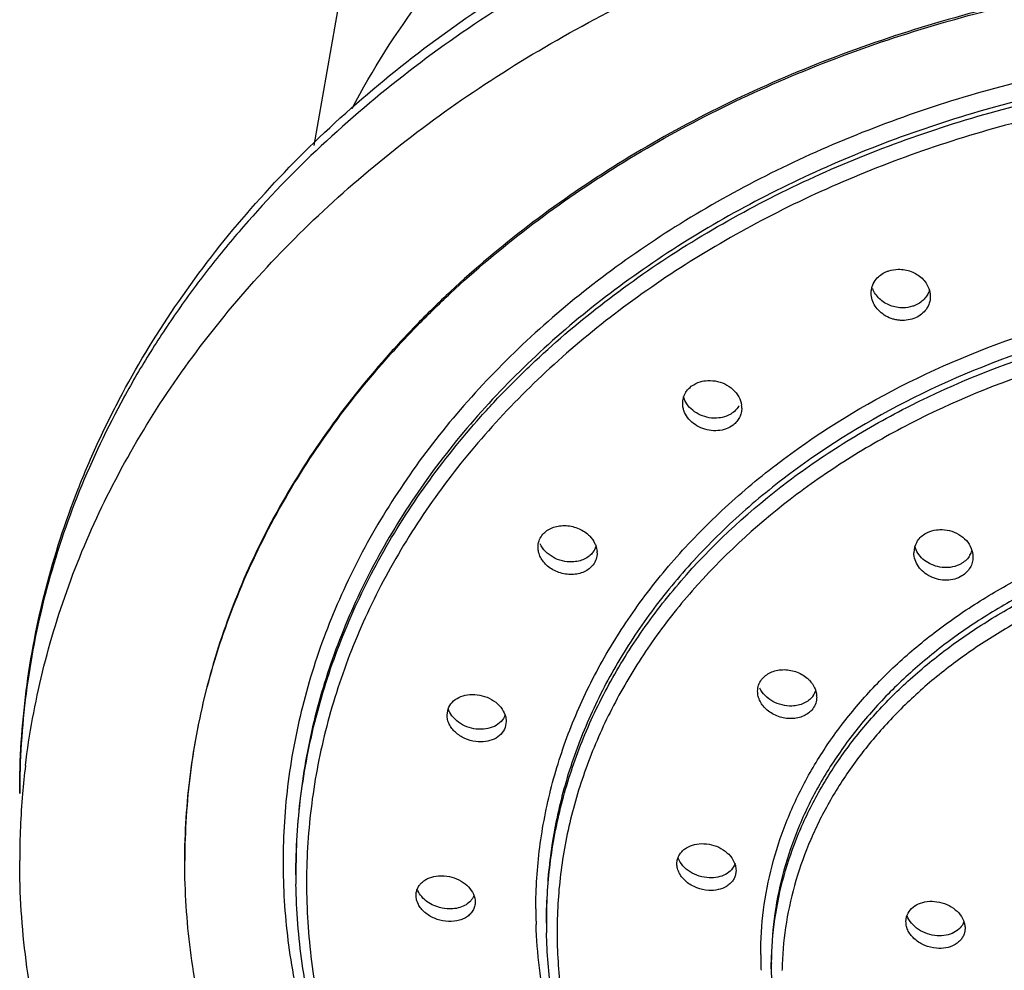
# Model space of a CAD drawing. Units: inches. Extents: x 0.2 to 21.7, y 4.2 to 14.4.
# Drawn here: x 19.3 to 20.1, y 10 to 10.7 of the extents above; entities that cross this region are included whole.
import ezdxf

# ---------------------------------------------------------------- set-up
doc = ezdxf.new("R2010")
doc.units = ezdxf.units.IN
doc.header["$LTSCALE"] = 1.21
doc.header["$MEASUREMENT"] = 0
doc.layers.get('0').update_dxf_attribs({"linetype": 'CONTINUOUS'})

msp = doc.modelspace()

# ---------------------------------------------------------------- linework, layer by layer
at = {"color": 7, "linetype": 'CONTINUOUS'}
for p, q in [((19.55716, 10.76518), (19.53115, 10.61802)), ((19.63495, 10.17485), (19.63574, 10.1795)), ((19.68095, 10.16982), (19.68017, 10.16516)), ((19.68057, 10.1732), (19.68095, 10.16981)), ((19.43081, 10.06033), (19.43081, 10.06162)), ((19.81385, 10.059), (19.81415, 10.06184)), ((19.51731, 10.05046), (19.51731, 10.0539)), ((19.85985, 10.05386), (19.85956, 10.05101)), ((19.71231, 10.01269), (19.71231, 10.01757)), ((19.99212, 10.01396), (19.99262, 10.01768)), ((20.03812, 10.00887), (20.03762, 10.00514)), ((19.88731, 9.97719), (19.88731, 9.98207))]:
    msp.add_line(p, q, dxfattribs=at)
at = {"color": 9, "linetype": 'CONTINUOUS'}
msp.add_line((19.52558, 10.04522), (19.52557, 10.04412), dxfattribs=at)
at = {"color": 7, "linetype": 'CONTINUOUS'}
for centre, radius, start, end in [((19.84751, 10.41381), 0.01681, 359.99842, 7.93926), ((20.01465, 10.30114), 0.01637, 149.86146, 180.03382), ((19.73641, 10.31084), 0.01534, 322.95922, 342.22757), ((19.73595, 10.30097), 0.01578, 0.03293, 4.5803), ((20.02772, 10.30765), 0.01656, 329.06473, 342.43465), ((19.90732, 10.19866), 0.01536, 322.76923, 342.25812), ((19.90685, 10.18879), 0.01581, 0.0334, 4.39182), ((19.91549, 10.06149), 0.61318, 173.07453, 175.12865), ((19.91381, 10.06161), 0.61149, 175.12723, 179.99964), ((20.00281, 10.05046), 0.48549, 180.00005, 180.47615), ((20.00331, 10.05046), 0.486, 180.47614, 180.85851), ((20.08405, 10.01269), 0.37174, 180.00029, 181.13063), ((20.15687, 9.97719), 0.26956, 180.00061, 181.57308)]:
    msp.add_arc(centre, radius, start, end, dxfattribs=at)
at = {"color": 9, "linetype": 'CONTINUOUS'}
for centre, radius, start, end in [((19.99471, 10.06033), 0.4874, 180.00017, 180.89317), ((19.99549, 10.06034), 0.48818, 180.89305, 181.29236), ((19.99858, 10.05045), 0.48127, 179.59582, 179.99997), ((20.00486, 10.04412), 0.47929, 179.60656, 179.86885), ((20.00195, 10.04414), 0.47637, 179.37963, 179.60655), ((20.00234, 10.04414), 0.47677, 178.97189, 179.37961), ((20.07643, 10.0239), 0.37238, 180.00029, 181.12925), ((20.07718, 10.02391), 0.37313, 181.12902, 181.52855), ((20.07984, 10.01269), 0.36753, 179.25252, 179.65692), ((20.07755, 10.02392), 0.3735, 181.52854, 181.86672), ((20.07948, 10.01269), 0.36717, 179.65693, 179.99997), ((20.08315, 10.00636), 0.36258, 179.19334, 179.99985), ((20.0837, 10.00635), 0.36313, 178.84585, 179.19345), ((20.08407, 10.00634), 0.3635, 178.43612, 178.84584), ((20.15091, 9.9884), 0.27186, 180, 180.54872), ((20.14908, 9.98838), 0.27004, 180.549, 181.5907), ((20.14973, 9.9884), 0.27068, 181.59052, 182.12174), ((20.15015, 9.98841), 0.2711, 182.12173, 182.60295), ((20.15227, 9.97719), 0.26496, 179.50802, 179.99994), ((20.15265, 9.97719), 0.26534, 178.96672, 179.50801), ((20.15654, 9.97085), 0.26096, 178.39595, 178.89693), ((20.15694, 9.97084), 0.26136, 177.84477, 178.39593)]:
    msp.add_arc(centre, radius, start, end, dxfattribs=at)
for points, knots in [([(19.56108, 10.64684), (19.57672, 10.67709), (19.61428, 10.73597), (19.68568, 10.81524), (19.75655, 10.87318), (19.81939, 10.9144), (19.92245, 10.97242), (20.05638, 11.02075), (20.21713, 11.04868), (20.3419, 11.05585), (20.46668, 11.04878), (20.62748, 11.02097), (20.76146, 10.97273), (20.86459, 10.91479), (20.92749, 10.87361), (20.99843, 10.81573), (21.06992, 10.73652), (21.10756, 10.67766), (21.12324, 10.64743)], [0, 0, 0, 0, 0.055361, 0.112899, 0.172785, 0.203624, 0.235017, 0.365011, 0.432174, 0.499956, 0.56774, 0.634909, 0.764925, 0.796326, 0.827171, 0.887073, 0.944626, 1, 1, 1, 1]), ([(20.33713, 10.91038), (20.30325, 10.91025), (20.23559, 10.90745), (20.13505, 10.8957), (20.03647, 10.87648), (19.94081, 10.85), (19.84897, 10.81648), (19.76181, 10.77626), (19.68017, 10.7297), (19.60483, 10.67724), (19.53651, 10.61937), (19.48563, 10.56674), (19.44917, 10.52248), (19.42413, 10.48852), (19.40129, 10.45366), (19.374, 10.40635), (19.34548, 10.3453), (19.32067, 10.26938), (19.30566, 10.19193), (19.30231, 10.1397), (19.30231, 10.1137)], [0, 0, 0, 0, 0.070425, 0.140618, 0.210223, 0.279001, 0.34674, 0.413232, 0.47831, 0.541857, 0.603805, 0.664145, 0.693737, 0.722954, 0.751811, 0.78033, 0.836437, 0.891544, 0.945952, 1, 1, 1, 1]), ([(21.17731, 10.06033), (21.17731, 10.08126), (21.17459, 10.12333), (21.16249, 10.18571), (21.14243, 10.24686), (21.11464, 10.30616), (21.07941, 10.36303), (21.03711, 10.41696), (20.98812, 10.46741), (20.93295, 10.51393), (20.87212, 10.55605), (20.80622, 10.59341), (20.73588, 10.62562), (20.66179, 10.65242), (20.58463, 10.67352), (20.50515, 10.68874), (20.42412, 10.69793), (20.34231, 10.70101), (20.2605, 10.69793), (20.17947, 10.68874), (20.1, 10.67352), (20.02284, 10.65242), (19.94874, 10.62563), (19.8784, 10.59341), (19.81251, 10.55605), (19.75167, 10.51393), (19.69651, 10.46741), (19.64752, 10.41696), (19.60521, 10.36303), (19.56998, 10.30616), (19.5422, 10.24686), (19.52213, 10.18571), (19.51003, 10.12334), (19.50731, 10.08126), (19.50731, 10.06033)], [0, 0, 0, 0, 0.027001, 0.05421, 0.08176, 0.109806, 0.138482, 0.167878, 0.198054, 0.229035, 0.260819, 0.293369, 0.326625, 0.360503, 0.394902, 0.429705, 0.464783, 0.5, 0.535217, 0.570295, 0.605097, 0.639496, 0.673373, 0.706629, 0.739179, 0.770962, 0.801943, 0.832119, 0.861516, 0.890192, 0.918238, 0.94579, 0.972999, 1, 1, 1, 1]), ([(21.1673, 10.0571), (21.16716, 10.07775), (21.16421, 10.11925), (21.15189, 10.18073), (21.13173, 10.24098), (21.10398, 10.29937), (21.06891, 10.35535), (21.02689, 10.40842), (20.97831, 10.45803), (20.92366, 10.50375), (20.86345, 10.54513), (20.79828, 10.58181), (20.72875, 10.61341), (20.65555, 10.63966), (20.57935, 10.66029), (20.5009, 10.67514), (20.42094, 10.68402), (20.34023, 10.6869), (20.25953, 10.68371), (20.17963, 10.67451), (20.10127, 10.65937), (20.02522, 10.63844), (19.95219, 10.61191), (19.88287, 10.58004), (19.81794, 10.54311), (19.75801, 10.5015), (19.70366, 10.45556), (19.6554, 10.40576), (19.61373, 10.35253), (19.57903, 10.29641), (19.55167, 10.23791), (19.53191, 10.17758), (19.51999, 10.11605), (19.51731, 10.07455), (19.51731, 10.0539)], [0, 0, 0, 0, 0.027, 0.054216, 0.081781, 0.109847, 0.138546, 0.167969, 0.198171, 0.229178, 0.260984, 0.293553, 0.326825, 0.360714, 0.39512, 0.429925, 0.465001, 0.500213, 0.535421, 0.570486, 0.605274, 0.639656, 0.673516, 0.706753, 0.739284, 0.77105, 0.802015, 0.832176, 0.861559, 0.890224, 0.91826, 0.945803, 0.973005, 1, 1, 1, 1]), ([(19.51732, 10.05385), (19.51747, 10.0745), (19.52044, 10.11599), (19.53279, 10.17747), (19.55297, 10.2377), (19.58073, 10.29609), (19.61582, 10.35205), (19.65063, 10.39598), (19.68167, 10.42942), (19.71526, 10.46207), (19.76111, 10.50041), (19.82132, 10.54178), (19.8865, 10.57844), (19.95602, 10.61002), (20.02923, 10.63626), (20.10542, 10.65688), (20.18386, 10.67171), (20.26382, 10.68058), (20.34453, 10.68345), (20.42521, 10.68025), (20.50511, 10.67105), (20.58345, 10.65589), (20.6595, 10.63496), (20.73252, 10.60842), (20.80182, 10.57655), (20.86674, 10.53963), (20.92666, 10.49801), (20.981, 10.45208), (21.02925, 10.40228), (21.07091, 10.34905), (21.10561, 10.29294), (21.13296, 10.23444), (21.15272, 10.17412), (21.16463, 10.1126), (21.16731, 10.0711), (21.16731, 10.05046)], [0, 0, 0, 0, 0.027002, 0.054219, 0.081784, 0.10985, 0.138551, 0.167975, 0.182982, 0.198188, 0.229196, 0.261003, 0.293573, 0.326846, 0.360735, 0.395142, 0.429946, 0.465022, 0.500233, 0.53544, 0.570504, 0.60529, 0.639671, 0.673529, 0.706765, 0.739294, 0.771058, 0.802022, 0.832182, 0.861564, 0.890227, 0.918262, 0.945805, 0.973006, 1, 1, 1, 1]), ([(21.15897, 10.05271), (21.1586, 10.07302), (21.15526, 10.1138), (21.14254, 10.17416), (21.12219, 10.23326), (21.09445, 10.29052), (21.05959, 10.3454), (21.01796, 10.3974), (20.96995, 10.44601), (20.91603, 10.49081), (20.85671, 10.53136), (20.79256, 10.56731), (20.72417, 10.5983), (20.65219, 10.62407), (20.5773, 10.64435), (20.50021, 10.65899), (20.42162, 10.66781), (20.3423, 10.67077), (20.26297, 10.66781), (20.18439, 10.65898), (20.10729, 10.64434), (20.0324, 10.62406), (19.96043, 10.59829), (19.89204, 10.5673), (19.82789, 10.53135), (19.76857, 10.49079), (19.71466, 10.44599), (19.66664, 10.39738), (19.62502, 10.34538), (19.59016, 10.2905), (19.56242, 10.23324), (19.54207, 10.17414), (19.52936, 10.11378), (19.52602, 10.073), (19.52565, 10.05269)], [0, 0, 0, 0, 0.026989, 0.0542, 0.081768, 0.109843, 0.138552, 0.167983, 0.198189, 0.229193, 0.26099, 0.293542, 0.32679, 0.360649, 0.395021, 0.429789, 0.464827, 0.500002, 0.535178, 0.570216, 0.604984, 0.639355, 0.673215, 0.706462, 0.739014, 0.77081, 0.801814, 0.83202, 0.86145, 0.89016, 0.918234, 0.945802, 0.973014, 1, 1, 1, 1]), ([(19.70405, 10.0239), (19.70405, 10.03989), (19.70613, 10.07205), (19.71538, 10.11973), (19.73071, 10.16648), (19.75195, 10.2118), (19.77888, 10.25528), (19.81122, 10.2965), (19.84866, 10.33507), (19.90556, 10.38304), (19.9877, 10.43419), (20.09827, 10.47906), (20.21797, 10.50665), (20.34231, 10.51595), (20.46665, 10.50665), (20.58635, 10.47906), (20.69692, 10.43419), (20.77906, 10.38304), (20.83596, 10.33507), (20.8734, 10.2965), (20.90574, 10.25528), (20.93267, 10.2118), (20.95391, 10.16648), (20.96925, 10.11973), (20.97849, 10.07205), (20.98057, 10.03989), (20.98057, 10.0239)], [0, 0, 0, 0, 0.02701, 0.054232, 0.081798, 0.109857, 0.138544, 0.167954, 0.198144, 0.22914, 0.293436, 0.360543, 0.429723, 0.5, 0.570277, 0.639457, 0.706564, 0.77086, 0.801856, 0.832046, 0.861456, 0.890143, 0.918202, 0.945768, 0.97299, 1, 1, 1, 1]), ([(20.9723, 10.02021), (20.97219, 10.03597), (20.96992, 10.06765), (20.96048, 10.1146), (20.94507, 10.1606), (20.92386, 10.20518), (20.89706, 10.24791), (20.86496, 10.28842), (20.82785, 10.3263), (20.77153, 10.37338), (20.69035, 10.42354), (20.5812, 10.46745), (20.46314, 10.49434), (20.34059, 10.50324), (20.2181, 10.49383), (20.10023, 10.46644), (19.9914, 10.42208), (19.91056, 10.37158), (19.85458, 10.32426), (19.81774, 10.28622), (19.78592, 10.24558), (19.75943, 10.20273), (19.73854, 10.15806), (19.72345, 10.112), (19.71436, 10.06501), (19.71231, 10.03333), (19.71231, 10.01757)], [0, 0, 0, 0, 0.027009, 0.054239, 0.081821, 0.109901, 0.138614, 0.168052, 0.19827, 0.229293, 0.293636, 0.360772, 0.429962, 0.500231, 0.570484, 0.639629, 0.706696, 0.770953, 0.801932, 0.832105, 0.861501, 0.890176, 0.918224, 0.945782, 0.972997, 1, 1, 1, 1]), ([(19.71234, 10.01748), (19.71255, 10.03323), (19.715, 10.06487), (19.72468, 10.11171), (19.74032, 10.15759), (19.76173, 10.20204), (19.78871, 10.24464), (19.83223, 10.29911), (19.8855, 10.34754), (19.94607, 10.38887), (20.01314, 10.42634), (20.10507, 10.46307), (20.22303, 10.48968), (20.34544, 10.49835), (20.46773, 10.48876), (20.58537, 10.46125), (20.69396, 10.41682), (20.77459, 10.36631), (20.83044, 10.31901), (20.86718, 10.281), (20.89891, 10.2404), (20.92533, 10.1976), (20.94616, 10.15299), (20.9612, 10.10699), (20.97027, 10.06007), (20.97231, 10.02843), (20.97231, 10.01269)], [0, 0, 0, 0, 0.027013, 0.054252, 0.081845, 0.109943, 0.138678, 0.168139, 0.22935, 0.261192, 0.293796, 0.360956, 0.430155, 0.500417, 0.570651, 0.639768, 0.706803, 0.771028, 0.801992, 0.832153, 0.861537, 0.890202, 0.918242, 0.945793, 0.973002, 1, 1, 1, 1]), ([(20.96391, 10.01627), (20.96349, 10.03166), (20.96068, 10.06255), (20.95066, 10.10824), (20.93489, 10.15296), (20.91356, 10.19625), (20.88686, 10.23773), (20.84397, 10.29076), (20.79171, 10.33791), (20.7324, 10.37818), (20.66682, 10.4147), (20.57703, 10.45059), (20.46185, 10.47676), (20.34231, 10.48559), (20.22277, 10.47676), (20.10759, 10.45059), (20.0178, 10.4147), (19.95222, 10.37818), (19.89291, 10.33791), (19.84065, 10.29076), (19.79776, 10.23773), (19.77106, 10.19625), (19.74973, 10.15295), (19.73396, 10.10824), (19.72394, 10.06255), (19.72113, 10.03165), (19.72071, 10.01626)], [0, 0, 0, 0, 0.026993, 0.05422, 0.081812, 0.109915, 0.138654, 0.168116, 0.229306, 0.261122, 0.293691, 0.360759, 0.429846, 0.499999, 0.570152, 0.639239, 0.706306, 0.738874, 0.77069, 0.831881, 0.861343, 0.890083, 0.918186, 0.945779, 0.973007, 1, 1, 1, 1]), ([(19.87905, 9.9884), (19.87905, 9.99998), (19.88055, 10.02326), (19.88723, 10.05779), (19.89831, 10.09165), (19.91366, 10.12448), (19.93311, 10.15598), (19.95648, 10.18584), (19.98354, 10.21381), (20.01402, 10.23959), (20.04763, 10.26296), (20.09666, 10.29087), (20.15016, 10.31273), (20.20655, 10.32829), (20.25051, 10.33682), (20.29534, 10.34201), (20.34061, 10.34384), (20.38591, 10.34227), (20.43078, 10.33732), (20.47482, 10.32904), (20.53136, 10.3138), (20.58507, 10.29224), (20.63436, 10.26461), (20.66819, 10.24142), (20.69892, 10.21582), (20.72624, 10.18801), (20.74989, 10.15827), (20.76965, 10.12689), (20.78531, 10.09415), (20.79671, 10.06036), (20.80372, 10.02587), (20.80545, 10.00259), (20.80556, 9.991)], [0, 0, 0, 0, 0.026988, 0.054193, 0.081741, 0.109778, 0.138437, 0.167818, 0.197976, 0.228938, 0.260699, 0.293225, 0.360256, 0.394635, 0.429419, 0.464483, 0.499691, 0.534904, 0.569983, 0.604793, 0.639206, 0.70633, 0.738912, 0.770731, 0.801754, 0.831971, 0.861409, 0.890119, 0.918198, 0.94578, 0.973005, 1, 1, 1, 1]), ([(20.7973, 9.98462), (20.79719, 9.996), (20.79549, 10.01887), (20.78861, 10.05274), (20.77741, 10.08593), (20.76203, 10.11809), (20.74262, 10.14891), (20.71939, 10.17812), (20.69256, 10.20543), (20.66237, 10.23058), (20.62915, 10.25335), (20.58074, 10.28049), (20.52799, 10.30166), (20.47246, 10.31663), (20.4292, 10.32477), (20.38513, 10.32962), (20.34064, 10.33117), (20.29617, 10.32938), (20.25214, 10.32427), (20.20897, 10.31589), (20.15359, 10.30061), (20.10104, 10.27915), (20.05289, 10.25173), (20.01988, 10.22878), (19.98994, 10.20346), (19.96337, 10.17599), (19.94041, 10.14666), (19.9213, 10.11572), (19.90623, 10.08348), (19.89535, 10.05022), (19.88879, 10.01631), (19.88731, 9.99344), (19.88731, 9.98207)], [0, 0, 0, 0, 0.026995, 0.05422, 0.081802, 0.109881, 0.138591, 0.168029, 0.198246, 0.229269, 0.261088, 0.29367, 0.360794, 0.395207, 0.430017, 0.465096, 0.500309, 0.535517, 0.570581, 0.605365, 0.639744, 0.706775, 0.739301, 0.771062, 0.802024, 0.832182, 0.861563, 0.890222, 0.918259, 0.945807, 0.973012, 1, 1, 1, 1]), ([(19.88735, 9.98197), (19.88756, 9.99333), (19.88944, 10.01615), (19.89658, 10.04992), (19.90802, 10.08299), (19.9236, 10.11501), (19.94319, 10.14569), (19.96657, 10.17474), (19.99353, 10.20189), (20.02381, 10.22687), (20.05711, 10.24948), (20.10557, 10.27639), (20.15833, 10.29735), (20.21382, 10.31213), (20.25703, 10.32013), (20.30104, 10.32485), (20.34544, 10.32629), (20.38981, 10.32439), (20.43373, 10.3192), (20.47678, 10.31075), (20.532, 10.29539), (20.58438, 10.27388), (20.63237, 10.24645), (20.66526, 10.2235), (20.69509, 10.1982), (20.72156, 10.17076), (20.74443, 10.14147), (20.76346, 10.11058), (20.77847, 10.0784), (20.7893, 10.04521), (20.79584, 10.01136), (20.79731, 9.98854), (20.79731, 9.97719)], [0, 0, 0, 0, 0.027002, 0.054239, 0.081837, 0.109942, 0.138683, 0.168153, 0.198403, 0.229457, 0.261305, 0.293911, 0.361069, 0.39549, 0.430303, 0.465379, 0.500584, 0.535779, 0.570826, 0.605591, 0.639948, 0.706932, 0.739435, 0.771172, 0.802113, 0.832252, 0.861616, 0.890261, 0.918285, 0.945824, 0.973021, 1, 1, 1, 1]), ([(20.78886, 9.98067), (20.78845, 9.99167), (20.78622, 10.01375), (20.77875, 10.04638), (20.7672, 10.07828), (20.7517, 10.10916), (20.7324, 10.13872), (20.70949, 10.16672), (20.68319, 10.19288), (20.65373, 10.21696), (20.6214, 10.23876), (20.58649, 10.25806), (20.54934, 10.27471), (20.51027, 10.28854), (20.46965, 10.29943), (20.42786, 10.30728), (20.38528, 10.31202), (20.34231, 10.31361), (20.29934, 10.31202), (20.25676, 10.30729), (20.21497, 10.29943), (20.16127, 10.28504), (20.11021, 10.26474), (20.06323, 10.23876), (20.0309, 10.21696), (20.00144, 10.19288), (19.97513, 10.16671), (19.95222, 10.13872), (19.93292, 10.10915), (19.91742, 10.07828), (19.90587, 10.04637), (19.89841, 10.01375), (19.89617, 9.99167), (19.89576, 9.98067)], [0, 0, 0, 0, 0.026974, 0.054196, 0.08179, 0.109899, 0.138645, 0.168114, 0.198352, 0.229382, 0.261191, 0.293747, 0.326985, 0.360826, 0.395169, 0.429899, 0.464895, 0.500025, 0.535155, 0.570151, 0.604881, 0.639223, 0.706247, 0.738803, 0.770612, 0.801643, 0.831882, 0.861352, 0.890099, 0.918208, 0.945803, 0.973026, 1, 1, 1, 1]), ([(19.50744, 10.04933), (19.5079, 10.02881), (19.51143, 9.98761), (19.52443, 9.92664), (19.54504, 9.86693), (19.57303, 9.80907), (19.60814, 9.75357), (19.65001, 9.70094), (19.69828, 9.65167), (19.73395, 9.62173), (19.75266, 9.60744)], [0, 0, 0, 0, 0.117826, 0.236625, 0.356969, 0.479502, 0.604771, 0.733141, 0.86485, 1, 1, 1, 1]), ([(19.52557, 10.04412), (19.52557, 10.02369), (19.52822, 9.9826), (19.54002, 9.92169), (19.55958, 9.86198), (19.58667, 9.80406), (19.62102, 9.74851), (19.66226, 9.69581), (19.71003, 9.64651), (19.76383, 9.60104), (19.82316, 9.55984), (19.88743, 9.52328), (19.95604, 9.49173), (20.02834, 9.46546), (20.10362, 9.44474), (20.18119, 9.42974), (20.26028, 9.42063), (20.34016, 9.41747), (20.42006, 9.42031), (20.49922, 9.4291), (20.57689, 9.44379), (20.65232, 9.46421), (20.72479, 9.49019), (20.79362, 9.52146), (20.85814, 9.55776), (20.91774, 9.59871), (20.97185, 9.64397), (21.01996, 9.69308), (21.06156, 9.7456), (21.09629, 9.80101), (21.12377, 9.85882), (21.14375, 9.91845), (21.15596, 9.97931), (21.1589, 10.02039), (21.15904, 10.04083)], [0, 0, 0, 0, 0.026995, 0.054196, 0.081739, 0.109775, 0.138439, 0.167822, 0.197982, 0.228947, 0.260712, 0.293242, 0.326478, 0.360338, 0.394719, 0.429506, 0.464571, 0.499778, 0.53499, 0.570066, 0.604871, 0.639277, 0.673167, 0.70644, 0.739009, 0.770817, 0.801824, 0.832028, 0.861451, 0.890151, 0.918218, 0.945784, 0.973, 1, 1, 1, 1]), ([(19.808, 9.75645), (19.79219, 9.77499), (19.77063, 9.80437), (19.74713, 9.84622), (19.7325, 9.87822), (19.72079, 9.91093), (19.71207, 9.94421), (19.70638, 9.97786), (19.70461, 10.00047), (19.70425, 10.01176)], [0, 0, 0, 0, 0.260334, 0.387293, 0.512356, 0.635831, 0.758061, 0.879358, 1, 1, 1, 1]), ([(19.72057, 10.00636), (19.72057, 9.99078), (19.7226, 9.95945), (19.73161, 9.913), (19.74655, 9.86747), (19.76723, 9.82332), (19.79347, 9.78097), (19.82497, 9.74082), (19.86144, 9.70325), (19.91687, 9.65652), (19.99688, 9.60669), (20.10458, 9.56299), (20.22119, 9.53611), (20.34231, 9.52705), (20.46343, 9.53611), (20.58003, 9.56298), (20.68773, 9.60669), (20.76774, 9.65652), (20.82317, 9.70324), (20.85965, 9.74081), (20.89115, 9.78097), (20.91739, 9.82332), (20.93807, 9.86747), (20.95301, 9.913), (20.96202, 9.95945), (20.96405, 9.99078), (20.96405, 10.00636)], [0, 0, 0, 0, 0.02701, 0.054232, 0.081797, 0.109856, 0.138543, 0.167953, 0.198142, 0.229138, 0.293434, 0.360541, 0.429722, 0.499999, 0.570275, 0.639455, 0.706562, 0.770858, 0.801854, 0.832044, 0.861454, 0.890142, 0.918201, 0.945767, 0.97299, 1, 1, 1, 1])]:
    msp.add_open_spline(points, degree=3, knots=knots, dxfattribs=at)
at = {"color": 7, "linetype": 'CONTINUOUS'}
for points, knots in [([(19.30231, 10.1137), (19.30231, 10.14039), (19.30573, 10.19399), (19.32099, 10.27339), (19.34195, 10.33793), (19.36344, 10.38821), (19.38826, 10.43796), (19.42518, 10.49821), (19.478, 10.56622), (19.53898, 10.62971), (19.60752, 10.68811), (19.68292, 10.74094), (19.79262, 10.80387), (19.91223, 10.85312), (20.03816, 10.88818), (20.13624, 10.9074), (20.23622, 10.91915), (20.3035, 10.92194), (20.33718, 10.92207)], [0, 0, 0, 0, 0.055152, 0.110619, 0.166656, 0.194984, 0.223552, 0.281481, 0.340638, 0.401143, 0.46306, 0.526396, 0.591106, 0.724105, 0.792183, 0.861018, 0.930396, 1, 1, 1, 1]), ([(19.30678, 10.13542), (19.30976, 10.15993), (19.31874, 10.20891), (19.34089, 10.28078), (19.37163, 10.35074), (19.41063, 10.41819), (19.45759, 10.48255), (19.51206, 10.54329), (19.57359, 10.59989), (19.64164, 10.65189), (19.71564, 10.69884), (19.79495, 10.74037), (19.87891, 10.7761), (19.96678, 10.80577), (20.05784, 10.8291), (20.15133, 10.84591), (20.24642, 10.85604), (20.31033, 10.8583), (20.34231, 10.8583)], [0, 0, 0, 0, 0.053888, 0.108396, 0.163798, 0.22032, 0.278141, 0.337386, 0.398123, 0.460366, 0.52408, 0.589183, 0.655556, 0.723035, 0.79143, 0.860555, 0.930186, 1, 1, 1, 1]), ([(21.25381, 10.06162), (21.25381, 10.08447), (21.25084, 10.13039), (21.23763, 10.19849), (21.21573, 10.26524), (21.1854, 10.32996), (21.14694, 10.39205), (21.1087, 10.4408), (21.07455, 10.47791), (21.03758, 10.51417), (20.98706, 10.55677), (20.92066, 10.60275), (20.84873, 10.64353), (20.77194, 10.6787), (20.69105, 10.70795), (20.60683, 10.73098), (20.52007, 10.7476), (20.43162, 10.75763), (20.34231, 10.76099), (20.253, 10.75763), (20.16455, 10.7476), (20.0778, 10.73098), (19.99357, 10.70795), (19.91268, 10.6787), (19.8359, 10.64354), (19.76397, 10.60275), (19.69756, 10.55677), (19.64704, 10.51418), (19.61008, 10.47792), (19.57592, 10.4408), (19.53768, 10.39205), (19.49922, 10.32997), (19.46889, 10.26524), (19.44699, 10.19849), (19.43378, 10.13039), (19.43081, 10.08447), (19.43081, 10.06162)], [0, 0, 0, 0, 0.027, 0.054209, 0.081759, 0.109804, 0.138479, 0.167875, 0.182868, 0.19806, 0.229041, 0.260824, 0.293373, 0.326628, 0.360506, 0.394904, 0.429706, 0.464784, 0.5, 0.535217, 0.570294, 0.605095, 0.639493, 0.67337, 0.706625, 0.739174, 0.770957, 0.801938, 0.81713, 0.832123, 0.861519, 0.890194, 0.91824, 0.945791, 0.972999, 1, 1, 1, 1]), ([(19.43081, 10.06033), (19.43081, 10.08318), (19.43378, 10.12911), (19.44699, 10.1972), (19.46889, 10.26395), (19.49922, 10.32868), (19.53768, 10.39076), (19.57592, 10.43951), (19.61007, 10.47663), (19.64704, 10.51289), (19.69756, 10.55548), (19.76396, 10.60146), (19.8359, 10.64225), (19.91268, 10.67741), (19.99357, 10.70667), (20.0778, 10.7297), (20.16455, 10.74632), (20.253, 10.75634), (20.34231, 10.7597), (20.43162, 10.75634), (20.52007, 10.74632), (20.60683, 10.7297), (20.69105, 10.70667), (20.77194, 10.67742), (20.84872, 10.64225), (20.92066, 10.60147), (20.98706, 10.55549), (21.03758, 10.51289), (21.07455, 10.47663), (21.1087, 10.43951), (21.14694, 10.39077), (21.1854, 10.32868), (21.21573, 10.26395), (21.23763, 10.1972), (21.25084, 10.12911), (21.25381, 10.08318), (21.25381, 10.06033)], [0, 0, 0, 0, 0.027, 0.054209, 0.081759, 0.109804, 0.138479, 0.167875, 0.182868, 0.19806, 0.229041, 0.260824, 0.293373, 0.326628, 0.360506, 0.394904, 0.429706, 0.464784, 0.5, 0.535217, 0.570294, 0.605095, 0.639493, 0.67337, 0.706625, 0.739174, 0.770957, 0.801938, 0.81713, 0.832123, 0.861519, 0.890194, 0.91824, 0.945791, 0.972999, 1, 1, 1, 1]), ([(19.96904, 10.51414), (19.97002, 10.51534), (19.97235, 10.51751), (19.9751, 10.5191), (19.97656, 10.51975)], [0, 0, 0, 0, 0.49211, 1, 1, 1, 1]), ([(19.97656, 10.51975), (19.9773, 10.52008), (19.98038, 10.52124), (19.98369, 10.52177), (19.98617, 10.52181)], [0, 0, 0, 0, 0.244473, 1, 1, 1, 1]), ([(19.98617, 10.52181), (19.98957, 10.52187), (19.99635, 10.52067), (20.00223, 10.51706), (20.00462, 10.51478)], [0, 0, 0, 0, 0.506862, 1, 1, 1, 1]), ([(20.00462, 10.51478), (20.00581, 10.51365), (20.00792, 10.51116), (20.00942, 10.50825), (20.00996, 10.50676)], [0, 0, 0, 0, 0.508821, 1, 1, 1, 1]), ([(19.96506, 10.50322), (19.96506, 10.5042), (19.96523, 10.50616), (19.96625, 10.50998), (19.96777, 10.51261), (19.96904, 10.51414)], [0, 0, 0, 0, 0.248209, 0.496479, 1, 1, 1, 1]), ([(19.99956, 10.48402), (19.99597, 10.48243), (19.99084, 10.48162), (19.98494, 10.48233), (19.98101, 10.48325), (19.9764, 10.48519), (19.97163, 10.48863), (19.96796, 10.49296), (19.96561, 10.49792), (19.96506, 10.50148), (19.96506, 10.50322)], [0, 0, 0, 0, 0.256272, 0.32237, 0.388419, 0.519008, 0.646258, 0.768758, 0.886306, 1, 1, 1, 1]), ([(19.97156, 10.49881), (19.97038, 10.49993), (19.96828, 10.50238), (19.96678, 10.50524), (19.96623, 10.50671)], [0, 0, 0, 0, 0.508955, 1, 1, 1, 1]), ([(20.01106, 10.50061), (20.01106, 10.4989), (20.01053, 10.49543), (20.00818, 10.49066), (20.00443, 10.48669), (20.00126, 10.48477), (19.99956, 10.48402)], [0, 0, 0, 0, 0.241268, 0.48541, 0.737931, 1, 1, 1, 1]), ([(20.00694, 10.49926), (20.00596, 10.4981), (20.00368, 10.49599), (20.00099, 10.49444), (19.99956, 10.49381)], [0, 0, 0, 0, 0.492558, 1, 1, 1, 1]), ([(20.01044, 10.50585), (20.01011, 10.50466), (20.00917, 10.50231), (20.00775, 10.50023), (20.00694, 10.49926)], [0, 0, 0, 0, 0.495339, 1, 1, 1, 1]), ([(20.00996, 10.50676), (20.01014, 10.50626), (20.01077, 10.50427), (20.01106, 10.50217), (20.01106, 10.50061)], [0, 0, 0, 0, 0.253505, 1, 1, 1, 1]), ([(19.98989, 10.49177), (19.98652, 10.49173), (19.97978, 10.49295), (19.97395, 10.49654), (19.97156, 10.49881)], [0, 0, 0, 0, 0.506667, 1, 1, 1, 1]), ([(19.99956, 10.49381), (19.99882, 10.49348), (19.99573, 10.49232), (19.99239, 10.4918), (19.98989, 10.49177)], [0, 0, 0, 0, 0.2445, 1, 1, 1, 1]), ([(19.82046, 10.42549), (19.82074, 10.42598), (19.82201, 10.42794), (19.82367, 10.42963), (19.82506, 10.4307)], [0, 0, 0, 0, 0.246587, 1, 1, 1, 1]), ([(19.82506, 10.4307), (19.82566, 10.43116), (19.82827, 10.43291), (19.83125, 10.43406), (19.83357, 10.43459)], [0, 0, 0, 0, 0.242056, 1, 1, 1, 1]), ([(19.83357, 10.43459), (19.83438, 10.43477), (19.83768, 10.43533), (19.84109, 10.43525), (19.84358, 10.43485)], [0, 0, 0, 0, 0.246801, 1, 1, 1, 1]), ([(19.84358, 10.43485), (19.84615, 10.43443), (19.85116, 10.43288), (19.85758, 10.42866), (19.86225, 10.42295), (19.86385, 10.4184), (19.86416, 10.41614)], [0, 0, 0, 0, 0.264924, 0.523162, 0.76859, 1, 1, 1, 1]), ([(19.81833, 10.4175), (19.81833, 10.41888), (19.81868, 10.42168), (19.81976, 10.42428), (19.82046, 10.42549)], [0, 0, 0, 0, 0.498772, 1, 1, 1, 1]), ([(19.839, 10.40627), (19.83665, 10.40667), (19.83208, 10.40805), (19.82608, 10.41171), (19.82146, 10.41665), (19.81954, 10.42065), (19.81897, 10.42268)], [0, 0, 0, 0, 0.262915, 0.520411, 0.766849, 1, 1, 1, 1]), ([(19.85759, 10.40057), (19.85594, 10.39931), (19.85211, 10.39727), (19.84566, 10.3959), (19.83889, 10.39622), (19.83236, 10.39817), (19.82658, 10.40156), (19.82201, 10.40614), (19.81951, 10.41074), (19.8185, 10.41459), (19.81833, 10.41654), (19.81833, 10.4175)], [0, 0, 0, 0, 0.121285, 0.249097, 0.380746, 0.513237, 0.643255, 0.76815, 0.886662, 0.943885, 1, 1, 1, 1]), ([(19.86221, 10.41561), (19.86192, 10.41511), (19.86066, 10.41314), (19.85899, 10.41143), (19.85759, 10.41036)], [0, 0, 0, 0, 0.246746, 1, 1, 1, 1]), ([(19.85759, 10.41036), (19.85698, 10.4099), (19.85437, 10.40814), (19.85136, 10.40699), (19.84903, 10.40648)], [0, 0, 0, 0, 0.242125, 1, 1, 1, 1]), ([(19.86433, 10.41381), (19.86432, 10.41255), (19.86403, 10.41002), (19.8627, 10.40641), (19.86053, 10.40318), (19.85863, 10.40137), (19.85759, 10.40057)], [0, 0, 0, 0, 0.246062, 0.492512, 0.743345, 1, 1, 1, 1]), ([(19.84903, 10.40648), (19.84822, 10.4063), (19.84491, 10.40575), (19.84149, 10.40586), (19.839, 10.40627)], [0, 0, 0, 0, 0.246767, 1, 1, 1, 1]), ([(19.70881, 10.31464), (19.70968, 10.31579), (19.71177, 10.3179), (19.71565, 10.32027), (19.72015, 10.3218), (19.72335, 10.32223), (19.72498, 10.32229)], [0, 0, 0, 0, 0.232997, 0.477951, 0.73408, 1, 1, 1, 1]), ([(19.72498, 10.32229), (19.72844, 10.32243), (19.7354, 10.32138), (19.74157, 10.31798), (19.74418, 10.31577)], [0, 0, 0, 0, 0.503082, 1, 1, 1, 1]), ([(19.74418, 10.31577), (19.74482, 10.31523), (19.74717, 10.31304), (19.74908, 10.31035), (19.75009, 10.30819)], [0, 0, 0, 0, 0.25899, 1, 1, 1, 1]), ([(20.00049, 10.30936), (20.00124, 10.31065), (20.00313, 10.31308), (20.00555, 10.31498), (20.00686, 10.31579)], [0, 0, 0, 0, 0.492208, 1, 1, 1, 1]), ([(20.00686, 10.31579), (20.00752, 10.3162), (20.01035, 10.31772), (20.01349, 10.31863), (20.01589, 10.31896)], [0, 0, 0, 0, 0.242876, 1, 1, 1, 1]), ([(20.01589, 10.31896), (20.01672, 10.31907), (20.02009, 10.31936), (20.02351, 10.31901), (20.02597, 10.3184)], [0, 0, 0, 0, 0.248351, 1, 1, 1, 1]), ([(20.02597, 10.3184), (20.02851, 10.31777), (20.03337, 10.31582), (20.03933, 10.31101), (20.0433, 10.30485), (20.04428, 10.30014), (20.04428, 10.29786)], [0, 0, 0, 0, 0.266745, 0.524257, 0.768248, 1, 1, 1, 1]), ([(19.70573, 10.3055), (19.70573, 10.30712), (19.70627, 10.31041), (19.70783, 10.31334), (19.70881, 10.31464)], [0, 0, 0, 0, 0.49904, 1, 1, 1, 1]), ([(19.73241, 10.29401), (19.72983, 10.29392), (19.72462, 10.29449), (19.71739, 10.29732), (19.71135, 10.30184), (19.70845, 10.30586), (19.70744, 10.30799)], [0, 0, 0, 0, 0.257322, 0.515524, 0.765256, 1, 1, 1, 1]), ([(19.75009, 10.30819), (19.75031, 10.30771), (19.7511, 10.3058), (19.75156, 10.30376), (19.75168, 10.30223)], [0, 0, 0, 0, 0.255927, 1, 1, 1, 1]), ([(19.71324, 10.2908), (19.71209, 10.29178), (19.71, 10.29389), (19.7076, 10.29753), (19.70609, 10.30144), (19.70573, 10.30416), (19.70573, 10.3055)], [0, 0, 0, 0, 0.265836, 0.520814, 0.76479, 1, 1, 1, 1]), ([(19.74865, 10.3016), (19.74779, 10.30046), (19.74568, 10.29834), (19.74178, 10.29597), (19.73726, 10.29446), (19.73405, 10.29406), (19.73241, 10.29401)], [0, 0, 0, 0, 0.233072, 0.477972, 0.734044, 1, 1, 1, 1]), ([(19.75173, 10.30098), (19.75173, 10.29935), (19.7512, 10.29606), (19.74963, 10.29312), (19.74865, 10.29181)], [0, 0, 0, 0, 0.499494, 1, 1, 1, 1]), ([(20.0357, 10.28313), (20.03397, 10.28206), (20.0301, 10.28041), (20.02379, 10.2795), (20.01732, 10.28016), (20.01119, 10.28229), (20.00583, 10.28572), (20.00163, 10.29022), (19.99893, 10.29546), (19.99828, 10.29927), (19.99828, 10.30113)], [0, 0, 0, 0, 0.123737, 0.252966, 0.384772, 0.516434, 0.6452, 0.768964, 0.886903, 1, 1, 1, 1]), ([(20.01661, 10.29038), (20.01452, 10.2909), (20.0105, 10.29243), (20.00527, 10.29599), (20.00124, 10.30057), (19.99953, 10.30419), (19.999, 10.30603)], [0, 0, 0, 0, 0.262806, 0.519239, 0.765401, 1, 1, 1, 1]), ([(20.0357, 10.29292), (20.03504, 10.29251), (20.03221, 10.29099), (20.02906, 10.29009), (20.02665, 10.28977)], [0, 0, 0, 0, 0.24298, 1, 1, 1, 1]), ([(20.04193, 10.29913), (20.04118, 10.29788), (20.03932, 10.29554), (20.03698, 10.2937), (20.0357, 10.29292)], [0, 0, 0, 0, 0.492815, 1, 1, 1, 1]), ([(20.04428, 10.29786), (20.04428, 10.29642), (20.0439, 10.2935), (20.04219, 10.2894), (20.03941, 10.28583), (20.03701, 10.28393), (20.0357, 10.28313)], [0, 0, 0, 0, 0.244159, 0.48958, 0.74106, 1, 1, 1, 1]), ([(19.73217, 10.28421), (19.72875, 10.28413), (19.72189, 10.28524), (19.71581, 10.28862), (19.71324, 10.2908)], [0, 0, 0, 0, 0.503297, 1, 1, 1, 1]), ([(19.74865, 10.29181), (19.74778, 10.29065), (19.74564, 10.28852), (19.74168, 10.28613), (19.73709, 10.28463), (19.73383, 10.28425), (19.73217, 10.28421)], [0, 0, 0, 0, 0.232891, 0.477778, 0.733941, 1, 1, 1, 1]), ([(20.02665, 10.28977), (20.02582, 10.28966), (20.02246, 10.28939), (20.01906, 10.28976), (20.01661, 10.29038)], [0, 0, 0, 0, 0.248269, 1, 1, 1, 1]), ([(19.87978, 10.2025), (19.88065, 10.20364), (19.88275, 10.20574), (19.88664, 10.20811), (19.89114, 10.20963), (19.89434, 10.21005), (19.89597, 10.21011)], [0, 0, 0, 0, 0.233007, 0.478001, 0.734144, 1, 1, 1, 1]), ([(19.89597, 10.21011), (19.89943, 10.21025), (19.90641, 10.20919), (19.91258, 10.20576), (19.91518, 10.20355)], [0, 0, 0, 0, 0.503203, 1, 1, 1, 1]), ([(19.87667, 10.1933), (19.87667, 10.19494), (19.87721, 10.19824), (19.87879, 10.20119), (19.87978, 10.2025)], [0, 0, 0, 0, 0.498886, 1, 1, 1, 1]), ([(19.91518, 10.20355), (19.91582, 10.20301), (19.91816, 10.2008), (19.92006, 10.19811), (19.92105, 10.19594)], [0, 0, 0, 0, 0.258959, 1, 1, 1, 1]), ([(19.88413, 10.17865), (19.88299, 10.17963), (19.88092, 10.18174), (19.87852, 10.18536), (19.87702, 10.18926), (19.87667, 10.19198), (19.87667, 10.1933)], [0, 0, 0, 0, 0.265832, 0.520789, 0.764758, 1, 1, 1, 1]), ([(19.90337, 10.18182), (19.9008, 10.18173), (19.89558, 10.1823), (19.88835, 10.18512), (19.88231, 10.18963), (19.87939, 10.19365), (19.87838, 10.19578)], [0, 0, 0, 0, 0.25726, 0.515482, 0.765255, 1, 1, 1, 1]), ([(19.92105, 10.19594), (19.92127, 10.19547), (19.92205, 10.19356), (19.9225, 10.19152), (19.92262, 10.19)], [0, 0, 0, 0, 0.25586, 1, 1, 1, 1]), ([(19.63574, 10.1795), (19.6364, 10.18141), (19.63871, 10.18508), (19.64418, 10.18892), (19.651, 10.1909), (19.6559, 10.19092), (19.65837, 10.19061)], [0, 0, 0, 0, 0.224281, 0.464458, 0.724255, 1, 1, 1, 1]), ([(19.65837, 10.19061), (19.661, 10.19029), (19.66613, 10.18895), (19.67288, 10.1851), (19.67804, 10.17979), (19.68007, 10.1754), (19.68057, 10.1732)], [0, 0, 0, 0, 0.26573, 0.526577, 0.772839, 1, 1, 1, 1]), ([(19.91955, 10.18936), (19.91869, 10.18822), (19.91658, 10.18613), (19.9127, 10.18377), (19.9082, 10.18227), (19.905, 10.18187), (19.90337, 10.18182)], [0, 0, 0, 0, 0.233199, 0.47813, 0.734145, 1, 1, 1, 1]), ([(19.92267, 10.1888), (19.92267, 10.18715), (19.92213, 10.18384), (19.92055, 10.18088), (19.91955, 10.17957)], [0, 0, 0, 0, 0.499514, 1, 1, 1, 1]), ([(19.65761, 10.16391), (19.65513, 10.16421), (19.65026, 10.16543), (19.64376, 10.16893), (19.63862, 10.17376), (19.63639, 10.1778), (19.63572, 10.17986)], [0, 0, 0, 0, 0.264087, 0.524195, 0.771162, 1, 1, 1, 1]), ([(19.90304, 10.17202), (19.89962, 10.17194), (19.89277, 10.17307), (19.8867, 10.17647), (19.88413, 10.17865)], [0, 0, 0, 0, 0.503367, 1, 1, 1, 1]), ([(19.91955, 10.17957), (19.91867, 10.17841), (19.91652, 10.17629), (19.91256, 10.17391), (19.90796, 10.17242), (19.9047, 10.17205), (19.90304, 10.17202)], [0, 0, 0, 0, 0.23295, 0.477861, 0.734001, 1, 1, 1, 1]), ([(19.65731, 10.15415), (19.65437, 10.15454), (19.64866, 10.15618), (19.64248, 10.16016), (19.63868, 10.16427), (19.63658, 10.16762), (19.63526, 10.17118), (19.63496, 10.17365), (19.63496, 10.17485)], [0, 0, 0, 0, 0.270007, 0.532421, 0.657306, 0.7766, 0.890473, 1, 1, 1, 1]), ([(19.68017, 10.17495), (19.6795, 10.17305), (19.6772, 10.16939), (19.67176, 10.16558), (19.66496, 10.16362), (19.66008, 10.16361), (19.65761, 10.16391)], [0, 0, 0, 0, 0.224416, 0.464413, 0.724098, 1, 1, 1, 1]), ([(19.68017, 10.16516), (19.6795, 10.16324), (19.67716, 10.15954), (19.67163, 10.15572), (19.66474, 10.15379), (19.6598, 10.15382), (19.65731, 10.15415)], [0, 0, 0, 0, 0.224195, 0.464203, 0.724047, 1, 1, 1, 1]), ([(19.81415, 10.06184), (19.81435, 10.0628), (19.81498, 10.06471), (19.81653, 10.06732), (19.81865, 10.06963), (19.8222, 10.07225), (19.8277, 10.07439), (19.83248, 10.07478), (19.83492, 10.07467)], [0, 0, 0, 0, 0.111544, 0.225295, 0.342451, 0.464153, 0.722543, 1, 1, 1, 1]), ([(19.83492, 10.07467), (19.83755, 10.07455), (19.8428, 10.0736), (19.84989, 10.07028), (19.85561, 10.0654), (19.85816, 10.0612), (19.85893, 10.05903)], [0, 0, 0, 0, 0.262245, 0.522908, 0.771087, 1, 1, 1, 1]), ([(19.839, 10.04808), (19.83637, 10.04818), (19.83114, 10.04909), (19.82402, 10.05233), (19.81825, 10.05713), (19.81565, 10.06129), (19.81485, 10.06344)], [0, 0, 0, 0, 0.26213, 0.523004, 0.771266, 1, 1, 1, 1]), ([(20.34231, 9.26493), (20.30832, 9.26493), (20.24042, 9.26749), (20.1395, 9.27892), (20.0405, 9.29788), (19.9444, 9.32417), (19.85211, 9.35754), (19.76451, 9.39767), (19.68243, 9.44419), (19.60667, 9.49666), (19.53795, 9.55459), (19.48677, 9.60731), (19.45009, 9.65166), (19.4249, 9.6857), (19.40191, 9.72064), (19.37445, 9.76807), (19.34576, 9.8293), (19.32078, 9.90545), (19.30568, 9.98313), (19.30232, 10.03553), (19.30232, 10.06162)], [0, 0, 0, 0, 0.070403, 0.140587, 0.210193, 0.27898, 0.346734, 0.413243, 0.478338, 0.541901, 0.603863, 0.664212, 0.693807, 0.723024, 0.75188, 0.780397, 0.836494, 0.891585, 0.945974, 1, 1, 1, 1]), ([(21.25381, 10.06033), (21.25381, 10.03748), (21.25084, 9.99156), (21.23763, 9.92346), (21.21573, 9.85671), (21.1854, 9.79198), (21.14694, 9.7299), (21.1087, 9.68115), (21.07455, 9.64404), (21.03758, 9.60778), (20.98706, 9.56518), (20.92066, 9.5192), (20.84873, 9.47842), (20.77194, 9.44325), (20.69105, 9.414), (20.60683, 9.39097), (20.52007, 9.37435), (20.43162, 9.36432), (20.34231, 9.36096), (20.253, 9.36432), (20.16455, 9.37435), (20.0778, 9.39097), (19.99357, 9.414), (19.91268, 9.44325), (19.8359, 9.47841), (19.76397, 9.5192), (19.69756, 9.56518), (19.64704, 9.60777), (19.61008, 9.64403), (19.57592, 9.68115), (19.53768, 9.7299), (19.49922, 9.79198), (19.46889, 9.85671), (19.44699, 9.92346), (19.43378, 9.99156), (19.43081, 10.03748), (19.43081, 10.06033)], [0, 0, 0, 0, 0.027, 0.054209, 0.081759, 0.109804, 0.138479, 0.167875, 0.182868, 0.19806, 0.229041, 0.260824, 0.293373, 0.326628, 0.360506, 0.394904, 0.429706, 0.464784, 0.5, 0.535217, 0.570294, 0.605095, 0.639493, 0.67337, 0.706625, 0.739174, 0.770957, 0.801938, 0.81713, 0.832123, 0.861519, 0.890194, 0.91824, 0.945791, 0.972999, 1, 1, 1, 1]), ([(19.83859, 10.0383), (19.83543, 10.03847), (19.83071, 10.03949), (19.82504, 10.04218), (19.82125, 10.04479), (19.8181, 10.0479), (19.81571, 10.05139), (19.81421, 10.05513), (19.81386, 10.05773), (19.81386, 10.059)], [0, 0, 0, 0, 0.269173, 0.403269, 0.533933, 0.659384, 0.778702, 0.891899, 1, 1, 1, 1]), ([(19.85911, 10.05919), (19.85851, 10.05745), (19.8565, 10.05409), (19.85171, 10.05045), (19.84567, 10.04832), (19.84126, 10.04799), (19.839, 10.04808)], [0, 0, 0, 0, 0.225335, 0.464688, 0.72352, 1, 1, 1, 1]), ([(19.85893, 10.05903), (19.85908, 10.05861), (19.8596, 10.05693), (19.85985, 10.05516), (19.85985, 10.05385)], [0, 0, 0, 0, 0.256328, 1, 1, 1, 1]), ([(19.61081, 10.03446), (19.61081, 10.03543), (19.61103, 10.03737), (19.61199, 10.04015), (19.61357, 10.0427), (19.6157, 10.04492), (19.61833, 10.04677), (19.62244, 10.04872), (19.62591, 10.04944), (19.62827, 10.04962)], [0, 0, 0, 0, 0.114028, 0.228289, 0.344492, 0.464498, 0.589759, 0.721, 1, 1, 1, 1]), ([(19.62827, 10.04962), (19.62912, 10.04969), (19.63262, 10.0498), (19.63613, 10.04928), (19.63867, 10.04857)], [0, 0, 0, 0, 0.245929, 1, 1, 1, 1]), ([(19.63867, 10.04857), (19.64117, 10.04787), (19.6459, 10.04589), (19.65178, 10.04136), (19.65577, 10.03568), (19.65681, 10.03132), (19.65681, 10.02925)], [0, 0, 0, 0, 0.27559, 0.53852, 0.780384, 1, 1, 1, 1]), ([(19.85956, 10.05101), (19.85936, 10.05004), (19.85872, 10.04813), (19.85715, 10.0455), (19.85501, 10.0432), (19.85142, 10.0406), (19.84586, 10.03851), (19.84105, 10.03817), (19.83859, 10.0383)], [0, 0, 0, 0, 0.111601, 0.225266, 0.342268, 0.463824, 0.72219, 1, 1, 1, 1]), ([(21.1672, 10.03993), (21.16675, 10.01928), (21.1632, 9.97782), (21.15007, 9.9165), (21.12922, 9.85651), (21.1009, 9.79844), (21.06539, 9.74285), (21.02307, 9.69023), (20.97434, 9.64109), (20.9197, 9.59586), (20.85964, 9.55497), (20.79474, 9.51875), (20.72561, 9.48757), (20.65291, 9.46168), (20.57729, 9.44135), (20.49949, 9.42672), (20.42021, 9.41797), (20.34021, 9.41513), (20.26022, 9.41828), (20.181, 9.42734), (20.10329, 9.44228), (20.02782, 9.46291), (19.95528, 9.48908), (19.88636, 9.52053), (19.82171, 9.557), (19.76191, 9.59813), (19.70757, 9.64358), (19.65916, 9.69291), (19.6172, 9.7457), (19.58206, 9.80143), (19.55412, 9.85961), (19.53366, 9.91969), (19.52094, 9.98107), (19.51767, 10.02253), (19.51737, 10.04318)], [0, 0, 0, 0, 0.027138, 0.054489, 0.082186, 0.110373, 0.139173, 0.168668, 0.198913, 0.229932, 0.26172, 0.294241, 0.32744, 0.361234, 0.395526, 0.430203, 0.465142, 0.500211, 0.535277, 0.570205, 0.604865, 0.639134, 0.672899, 0.706063, 0.738548, 0.770295, 0.801273, 0.831478, 0.860935, 0.8897, 0.917858, 0.945533, 0.97287, 1, 1, 1, 1]), ([(19.65681, 10.02925), (19.65681, 10.02811), (19.6565, 10.02581), (19.65515, 10.02257), (19.65295, 10.01972), (19.65002, 10.01738), (19.6465, 10.01562), (19.6411, 10.01407), (19.63367, 10.01387), (19.625, 10.01615), (19.61862, 10.02001), (19.61468, 10.02405), (19.6125, 10.02736), (19.61114, 10.03086), (19.61081, 10.03329), (19.61081, 10.03446)], [0, 0, 0, 0, 0.05354, 0.107311, 0.162496, 0.22029, 0.281358, 0.345802, 0.482347, 0.623556, 0.760545, 0.825295, 0.88673, 0.944873, 1, 1, 1, 1]), ([(19.62915, 10.02496), (19.62715, 10.02551), (19.6233, 10.02697), (19.61821, 10.03021), (19.61418, 10.03429), (19.61235, 10.03754), (19.61174, 10.0392)], [0, 0, 0, 0, 0.267523, 0.527045, 0.772196, 1, 1, 1, 1]), ([(19.65585, 10.03414), (19.65557, 10.03343), (19.65487, 10.03205), (19.65296, 10.02952), (19.6497, 10.02686), (19.64487, 10.02476), (19.64129, 10.02411), (19.63943, 10.02397)], [0, 0, 0, 0, 0.112639, 0.227405, 0.466966, 0.724619, 1, 1, 1, 1]), ([(19.63943, 10.02397), (19.63859, 10.0239), (19.63513, 10.02379), (19.63167, 10.02428), (19.62915, 10.02496)], [0, 0, 0, 0, 0.245785, 1, 1, 1, 1]), ([(19.99262, 10.01768), (19.99316, 10.01961), (19.99519, 10.02337), (20.00036, 10.02744), (20.00699, 10.02971), (20.01183, 10.02994), (20.01429, 10.02974)], [0, 0, 0, 0, 0.224262, 0.463561, 0.72304, 1, 1, 1, 1]), ([(20.01429, 10.02974), (20.01693, 10.02953), (20.02214, 10.02839), (20.02909, 10.0248), (20.03455, 10.01969), (20.03685, 10.01537), (20.03749, 10.01317)], [0, 0, 0, 0, 0.263898, 0.524619, 0.771897, 1, 1, 1, 1]), ([(20.01642, 10.00301), (20.01384, 10.00319), (20.00873, 10.00421), (20.00181, 10.00754), (19.99626, 10.01235), (19.99379, 10.01647), (19.99304, 10.01859)], [0, 0, 0, 0, 0.262883, 0.523513, 0.771271, 1, 1, 1, 1]), ([(20.01578, 9.99327), (20.01272, 9.99355), (20.00673, 9.99502), (20.00019, 9.99895), (19.99613, 10.00311), (19.99387, 10.00653), (19.99245, 10.01019), (19.99213, 10.01273), (19.99213, 10.01397)], [0, 0, 0, 0, 0.269881, 0.533255, 0.658446, 0.777726, 0.891207, 1, 1, 1, 1]), ([(20.03728, 10.01388), (20.03663, 10.01212), (20.03449, 10.00872), (20.02949, 10.0051), (20.02325, 10.00308), (20.01872, 10.00286), (20.01642, 10.00301)], [0, 0, 0, 0, 0.225313, 0.465023, 0.724018, 1, 1, 1, 1]), ([(20.03749, 10.01317), (20.03759, 10.01282), (20.03795, 10.01141), (20.03811, 10.00995), (20.03812, 10.00887)], [0, 0, 0, 0, 0.254736, 1, 1, 1, 1]), ([(20.97224, 10.00536), (20.97193, 9.98956), (20.96928, 9.95787), (20.95934, 9.91096), (20.9435, 9.86508), (20.92197, 9.82066), (20.89494, 9.77814), (20.85149, 9.72386), (20.79847, 9.6756), (20.73825, 9.63442), (20.67171, 9.59711), (20.58058, 9.56046), (20.46366, 9.53374), (20.34231, 9.52472), (20.22096, 9.53374), (20.10404, 9.56046), (20.01291, 9.59711), (19.94637, 9.63442), (19.88616, 9.6756), (19.83313, 9.72386), (19.78968, 9.77814), (19.76265, 9.82066), (19.74112, 9.86508), (19.72528, 9.91096), (19.71534, 9.95787), (19.71269, 9.98956), (19.71238, 10.00536)], [0, 0, 0, 0, 0.027187, 0.054587, 0.082325, 0.110543, 0.139362, 0.168868, 0.230054, 0.261828, 0.294332, 0.361221, 0.430087, 0.500001, 0.569914, 0.638781, 0.70567, 0.738173, 0.769947, 0.831133, 0.860639, 0.889457, 0.917675, 0.945413, 0.972813, 1, 1, 1, 1]), ([(20.03762, 10.00514), (20.03735, 10.00418), (20.03659, 10.0023), (20.03485, 9.99974), (20.03256, 9.99753), (20.0288, 9.99509), (20.02311, 9.99322), (20.01825, 9.99305), (20.01578, 9.99327)], [0, 0, 0, 0, 0.111269, 0.225046, 0.342426, 0.46442, 0.723203, 1, 1, 1, 1])]:
    msp.add_open_spline(points, degree=3, knots=knots, dxfattribs=at)

doc.saveas('drawing.dxf')
